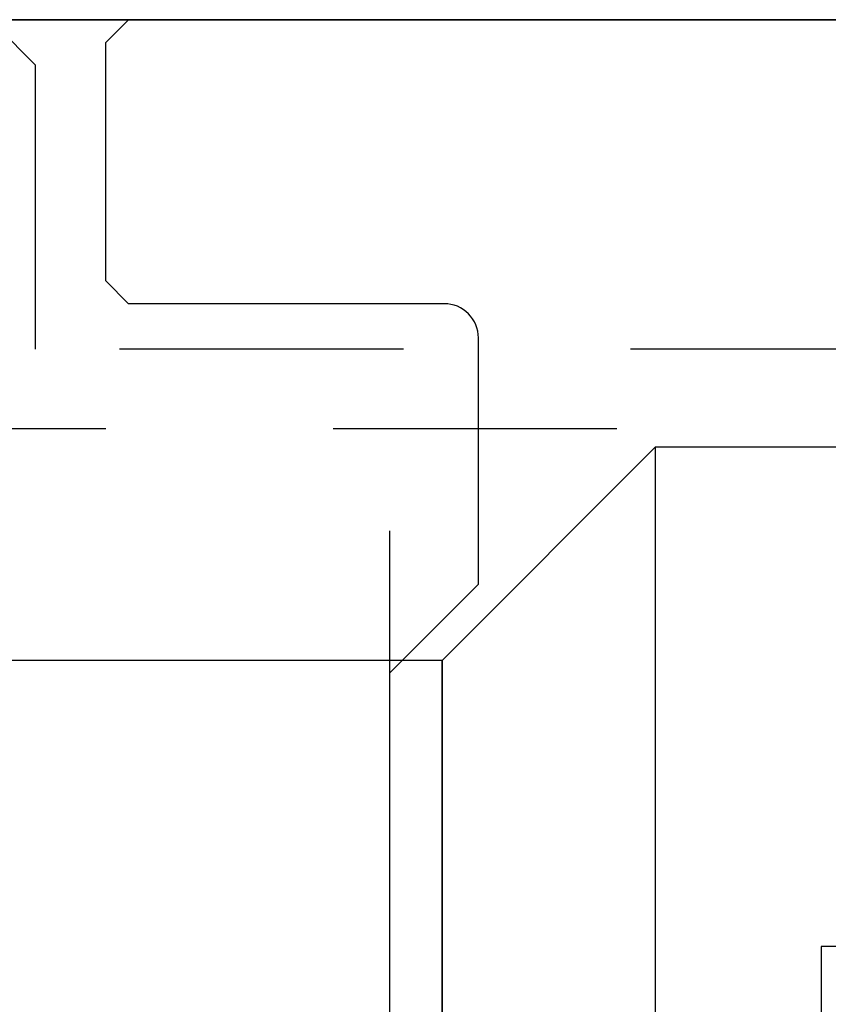
# Model space of a CAD drawing. Units: inches. Extents: x 0 to 1433, y 171 to 1286.
# Drawn here: x 1281 to 1281, y 183 to 183 of the extents above; entities that cross this region are included whole.
import ezdxf

# ---------------------------------------------------------------- set-up
doc = ezdxf.new("R2010")
doc.units = ezdxf.units.IN
doc.header["$LTSCALE"] = 0.5
doc.header["$MEASUREMENT"] = 0
doc.linetypes.add('HIDDEN', pattern=[0.375, 0.25, -0.125])
for name, color, linetype in [('CRL_FASTENER', 9, 'Continuous'), ('CRL_HARDWARE', 7, 'Continuous'), ('Rail', 153, 'Continuous')]:
    doc.layers.add(name, color=color, linetype=linetype)

# ---------------------------------------------------------------- blocks, each defined once
blk = doc.blocks.new('04S')
blk.add_lwpolyline([(-0.78099, 0.425), (-0.78099, 1.0788, -0.414214), (-0.76599, 1.0938), (-0.7, 1.0938, 0.414214), (-0.685, 1.1088), (-0.685, 1.2788, 0.414214), (-0.7, 1.2938), (-0.76599, 1.2938, -0.414214), (-0.78099, 1.3088), (-0.78099, 1.55, -0.414214), (-0.75099, 1.58), (0.75099, 1.58, -0.414214), (0.78099, 1.55), (0.78099, 1.3088, -0.414214), (0.76599, 1.2938), (0.7, 1.2938, 0.414214), (0.685, 1.2788), (0.685, 1.1088, 0.414214), (0.7, 1.0938), (0.76599, 1.0938, -0.414214), (0.78099, 1.0788), (0.78099, 0.425, 0.414214)], format="xyb")
blk = doc.blocks.new('MPH54_ADT BLK ADJ SLEEVE')
at = {"layer": 'CRL_HARDWARE', "color": 31}
blk.add_lwpolyline([(-0.375, 1.2), (-0.375, 0.3075), (-0.336, 0.2685), (-0.336, 0.16, -0.414214), (-0.351, 0.145), (-0.49, 0.145), (-0.5, 0.135), (-0.5, 0.03), (-0.49, 0.02), (0.49, 0.02), (0.5, 0.03), (0.5, 0.135), (0.49, 0.145), (0.351, 0.145, -0.414214), (0.336, 0.16), (0.336, 0.2685), (0.375, 0.3075), (0.375, 1.2), (0.336, 1.239), (0, 1.239), (-0.336, 1.239)], format="xyb", close=True, dxfattribs=at)
blk = doc.blocks.new('*U92')
at = {"layer": 'CRL_HARDWARE', "color": 2, "linetype": 'HIDDEN'}
for points in [[(0.375, 0.145), (0.375, 1.25), (-0.375, 1.25), (-0.375, 0.145)], [(0, 0.716), (-0.02, 0.696), (-0.625, 0.696), (-0.625, 0.18), (-0.02, 0.18), (0, 0.168)], [(0.551, 0), (0.531, 0.02), (0.531, 0.145), (-0.531, 0.145), (-0.531, 0.02), (-0.551, 0)]]:
    blk.add_lwpolyline(points, dxfattribs=at)
at = {"layer": 'CRL_HARDWARE', "color": 3, "linetype": 'Continuous'}
blk.add_lwpolyline([(0.625, 0.03), (0.625, 0.92), (0.595, 0.95), (-0.595, 0.95), (-0.625, 0.92), (-0.625, 0.03), (-0.595, 0), (0.595, 0)], close=True, dxfattribs=at)
blk = doc.blocks.new('MPH114')
at = {"layer": 'CRL_FASTENER', "color": 171, "linetype": 'Continuous'}
for points in [[(0.367, 0.25), (0.273, 0.156), (0.273, -0.156), (0.367, -0.25)], [(0.367, -0.25), (0.367, 0.25), (0.475, 0.25), (0.475, 0.03), (0.44, 0.03), (0.44, -0.03), (0.475, -0.03), (0.475, -0.25)], [(0.06, -0.156), (0.273, -0.156), (0.273, 0.156), (0.06, 0.156)]]:
    blk.add_lwpolyline(points, close=True, dxfattribs=at)
blk = doc.blocks.new('*U65')
at = {"layer": 'CRL_HARDWARE', "transparency": 33554687, "xscale": -1, "rotation": 180}
for name, p in [('*U92', (0, 0)), ('MPH54_ADT BLK ADJ SLEEVE', (0, 0.02))]:
    blk.add_blockref(name, p, dxfattribs=at)
at = {"layer": 'CRL_HARDWARE', "transparency": 33554687}
blk.add_blockref('MPH114', (-0.625, -0.438), dxfattribs=at)
blk = doc.blocks.new('*U91')
at = {"layer": 'CRL_HARDWARE', "transparency": 33554687, "xscale": -1, "rotation": 180}
blk.add_blockref('*U65', (0, 0), dxfattribs=at)

msp = doc.modelspace()

# ---------------------------------------------------------------- block references
at = {"transparency": 33554687, "xscale": -1, "rotation": 180}
msp.add_blockref('*U91', (1281.54901, 183.24699), dxfattribs=at)
at = {"layer": 'Rail', "xscale": -1}
msp.add_blockref('04S', (1281.54901, 181.66699), dxfattribs=at)
at = {"layer": 'Rail'}
msp.add_blockref('04S', (1281.54901, 181.66699), dxfattribs=at)

doc.saveas('drawing.dxf')
